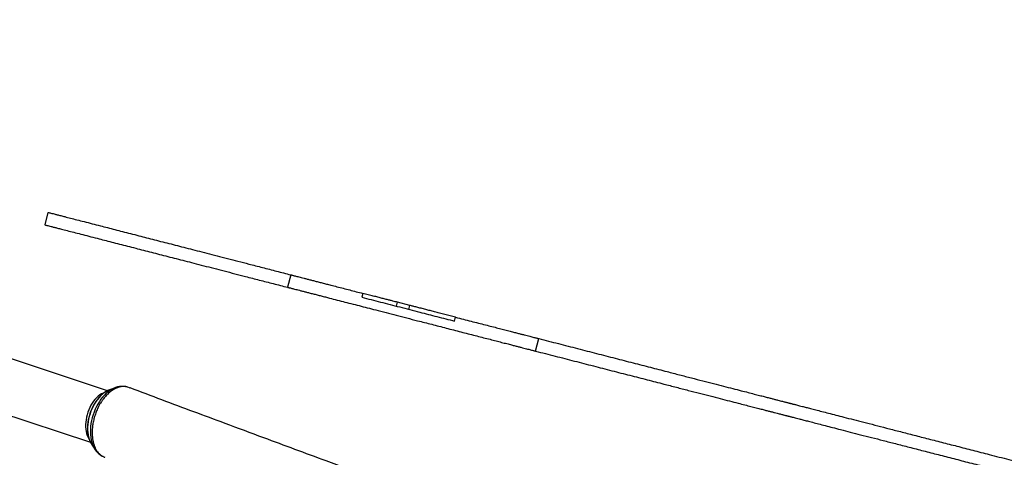
# Model space of a CAD drawing. Units: millimetres. Extents: x -12251.1 to -12177.3, y 20642.7 to 20657.4.
# Drawn here: x -12211.3 to -12209.9, y 20652.9 to 20653.5 of the extents above; entities that cross this region are included whole.
import ezdxf

# ---------------------------------------------------------------- set-up
doc = ezdxf.new("R2010")
doc.units = ezdxf.units.MM
doc.header["$PDSIZE"] = -1
doc.layers.get('0').update_dxf_attribs({"lineweight": 30})
doc.dimstyles.new('midot', dxfattribs={"dimtxt": 0.16, "dimasz": 0.1, "dimexe": 0.2, "dimexo": 0.06, "dimgap": 0.1, "dimtad": 1, "dimzin": 0, "dimdsep": 46, "dimtxsty": 'Standard', "dimblk": 'DOT', "dimcen": 0.09, "dimdle": 0.1, "dimse1": 1, "dimse2": 1, "dimclrd": 256, "dimclre": 256, "dimclrt": 256, "dimadec": 0, "dimazin": 0, "dimtfac": 1, "dimtofl": 0, "dimtmove": 2, "dimatfit": 3, "dimldrblk": 'CLOSEDBLANK', "dimfxl": 1.25, "dimfxlon": 1, "dimtolj": 1, "dimtzin": 0, "dimarcsym": 0})

# ---------------------------------------------------------------- blocks, each defined once
blk = doc.blocks.new('_Dot')
at = {"color": 0, "linetype": 'ByBlock', "lineweight": -2}
blk.add_line((-0.5, 0), (-1, 0), dxfattribs=at)
at = {"color": 0, "linetype": 'ByBlock', "const_width": 0.5}
blk.add_lwpolyline([(-0.25, 0, 1), (0.25, 0, 1)], format="xyb", close=True, dxfattribs=at)
blk = doc.blocks.new('*D133')
at = {"lineweight": -2, "transparency": 16777216}
blk.add_line((-11210.9108, 20935.3901), (-11210.6575, 20936.15), dxfattribs=at)
at = {"layer": 'Defpoints', "color": 0, "transparency": 16777216}
for p in [(-11210.6259, 20936.2448), (-11210.6259, 20936.2448), (-11210.9424, 20935.2953)]:
    blk.add_point(p, dxfattribs=at)
at = {"lineweight": -2, "transparency": 16777216, "xscale": 0.1, "yscale": 0.1, "zscale": 0.1}
for p, rotation in [((-11210.6259, 20936.2448), 71.56624523154352), ((-11210.9424, 20935.2953), 251.5662452315435)]:
    blk.add_blockref('_Dot', p, dxfattribs=dict(at, rotation=rotation))
at = {"transparency": 16777216, "insert": (-11210.9549, 20935.827), "char_height": 0.16, "attachment_point": 5, "rotation": 71.5662}
blk.add_mtext('\\A1;1.0', dxfattribs=at)
blk = doc.blocks.new('_ClosedBlank')
at = {"color": 0, "linetype": 'ByBlock', "lineweight": -2}
for p, q in [((-1, 0.167), (0, 0)), ((-1, 0.167), (-1, -0.167)), ((0, 0), (-1, -0.167))]:
    blk.add_line(p, q, dxfattribs=at)
blk = doc.blocks.new('dragon')
at = {"color": 7, "linetype": 'Continuous', "lineweight": 25}
for p, q in [((-17.3064, 2.3229), (-17.3112, 2.3045)), ((-16.9484, 2.2284), (-16.9533, 2.2101)), ((-16.8421, 2.2004), (-16.8436, 2.1946)), ((-16.7925, 2.1811), (-16.791, 2.1869)), ((-16.7729, 2.1821), (-16.791, 2.1869)), ((-16.7745, 2.1763), (-16.7729, 2.1821)), ((-16.7068, 2.1585), (-16.7053, 2.1643)), ((-17.2201, 2.0589), (-17.4588, 2.1395)), ((-16.5875, 2.1135), (-16.5826, 2.1319)), ((-17.4844, 2.0637), (-17.2457, 1.9831)), ((-17.2171, 2.0602), (-17.2178, 2.0599)), ((-17.2089, 2.0632), (-17.2171, 2.0602)), ((-17.2089, 2.0632), (-17.2091, 2.0632)), ((-17.1875, 2.063), (-17.1898, 2.0639)), ((-17.1867, 2.0627), (-17.1875, 2.063)), ((-17.2443, 1.9805), (-17.2441, 1.9802)), ((-17.2441, 1.9802), (-17.2394, 1.9728)), ((-17.2396, 1.9732), (-17.2394, 1.9728))]:
    blk.add_line(p, q, dxfattribs=at)
at = {"color": 8, "linetype": 'Continuous', "lineweight": 25, "flags": 128}
for points in [[(-17.2245, 2.0564), (-17.2266, 2.0556), (-17.2291, 2.0543), (-17.2316, 2.0527), (-17.234, 2.0508), (-17.2364, 2.0486), (-17.2387, 2.0462), (-17.2408, 2.0435), (-17.2429, 2.0406), (-17.2448, 2.0375), (-17.2465, 2.0342), (-17.248, 2.0308), (-17.2494, 2.0272), (-17.2505, 2.0236), (-17.2514, 2.02), (-17.2521, 2.0163), (-17.2526, 2.0127), (-17.2528, 2.0091), (-17.2528, 2.0056), (-17.2526, 2.0022), (-17.2521, 1.999), (-17.2514, 1.996), (-17.2505, 1.9931), (-17.2493, 1.9905), (-17.248, 1.9881), (-17.2478, 1.9878)], [(-17.2178, 2.0599), (-17.2193, 2.0593), (-17.222, 2.0579), (-17.2247, 2.0562), (-17.2274, 2.0541), (-17.23, 2.0517), (-17.2325, 2.0491), (-17.2349, 2.0462), (-17.2372, 2.0431), (-17.2393, 2.0398), (-17.2413, 2.0363), (-17.2431, 2.0326), (-17.2447, 2.0288), (-17.2461, 2.025), (-17.2473, 2.021), (-17.2482, 2.017), (-17.249, 2.013), (-17.2495, 2.009), (-17.2498, 2.0051), (-17.2498, 2.0013), (-17.2496, 1.9976), (-17.2491, 1.994), (-17.2484, 1.9906), (-17.2475, 1.9874), (-17.2463, 1.9844), (-17.245, 1.9816), (-17.2443, 1.9805)], [(-17.2091, 2.0632), (-17.2103, 2.0627), (-17.2133, 2.0613), (-17.2162, 2.0595), (-17.2191, 2.0574), (-17.2219, 2.0551), (-17.2246, 2.0524), (-17.2273, 2.0495), (-17.2298, 2.0463), (-17.2322, 2.0429), (-17.2344, 2.0393), (-17.2365, 2.0355), (-17.2384, 2.0316), (-17.2401, 2.0275), (-17.2416, 2.0234), (-17.2429, 2.0191), (-17.244, 2.0149), (-17.2448, 2.0106), (-17.2454, 2.0063), (-17.2457, 2.0021), (-17.2458, 1.998), (-17.2457, 1.994), (-17.2453, 1.9901), (-17.2447, 1.9863), (-17.2438, 1.9828), (-17.2427, 1.9795), (-17.2414, 1.9764), (-17.2398, 1.9735), (-17.2396, 1.9732)]]:
    blk.add_lwpolyline(points, dxfattribs=at)
at = {"color": 7, "linetype": 'Continuous', "lineweight": 25}
for points, knots in [([(-17.3063, 2.3229), (-17.3063, 2.3229), (-17.3062, 2.3229), (-17.3052, 2.3226), (-17.3034, 2.3221), (-17.3007, 2.3214), (-17.2971, 2.3205), (-17.2927, 2.3193), (-17.2876, 2.3179), (-17.2812, 2.3163), (-17.2733, 2.3142), (-17.2638, 2.3117), (-17.2532, 2.3089), (-17.2416, 2.3058), (-17.2301, 2.3028), (-17.2187, 2.2998), (-17.2078, 2.2969), (-17.1965, 2.2939), (-17.1847, 2.2908), (-17.1729, 2.2877), (-17.1611, 2.2846), (-17.1494, 2.2815), (-17.1374, 2.2783), (-17.1251, 2.2751), (-17.1126, 2.2718), (-17.0998, 2.2684), (-17.0863, 2.2648), (-17.0721, 2.2611), (-17.0571, 2.2571), (-17.0418, 2.2531), (-17.0262, 2.249), (-17.0089, 2.2444), (-16.99, 2.2394), (-16.9693, 2.234), (-16.9554, 2.2303), (-16.9484, 2.2284)], [0, 0, 0, 0, 0.023773, 0.051957, 0.080718, 0.112947, 0.145712, 0.178921, 0.212479, 0.246286, 0.289517, 0.332782, 0.375871, 0.418577, 0.460696, 0.493251, 0.52523, 0.556546, 0.587121, 0.616881, 0.643177, 0.668712, 0.69346, 0.717464, 0.740839, 0.763705, 0.786177, 0.810575, 0.834772, 0.858898, 0.88307, 0.907392, 0.937844, 0.968806, 1, 1, 1, 1]), ([(-17.3112, 2.3045), (-17.3111, 2.3045), (-17.3111, 2.3045), (-17.31, 2.3042), (-17.3082, 2.3037), (-17.3055, 2.303), (-17.302, 2.3021), (-17.2976, 2.3009), (-17.2925, 2.2996), (-17.2861, 2.2979), (-17.2782, 2.2958), (-17.2686, 2.2933), (-17.258, 2.2905), (-17.2465, 2.2874), (-17.2349, 2.2844), (-17.2235, 2.2814), (-17.2127, 2.2785), (-17.2013, 2.2755), (-17.1895, 2.2724), (-17.1777, 2.2693), (-17.1659, 2.2662), (-17.1542, 2.2631), (-17.1422, 2.2599), (-17.13, 2.2567), (-17.1174, 2.2534), (-17.1046, 2.25), (-17.0912, 2.2465), (-17.077, 2.2427), (-17.062, 2.2388), (-17.0467, 2.2347), (-17.031, 2.2306), (-17.0138, 2.226), (-16.9948, 2.221), (-16.9742, 2.2156), (-16.9603, 2.2119), (-16.9533, 2.2101)], [0, 0, 0, 0, 0.023773, 0.051957, 0.080718, 0.112947, 0.145712, 0.178921, 0.212479, 0.246286, 0.289517, 0.332782, 0.375871, 0.418577, 0.460696, 0.493251, 0.52523, 0.556546, 0.587121, 0.616881, 0.643177, 0.668712, 0.69346, 0.717464, 0.740839, 0.763705, 0.786177, 0.810575, 0.834772, 0.858898, 0.88307, 0.907392, 0.937844, 0.968806, 1, 1, 1, 1]), ([(-16.9484, 2.2284), (-16.9484, 2.2284), (-16.9483, 2.2284), (-16.9479, 2.2283), (-16.947, 2.2281), (-16.9458, 2.2278), (-16.9442, 2.2273), (-16.9422, 2.2268), (-16.9396, 2.2261), (-16.9365, 2.2253), (-16.933, 2.2244), (-16.9289, 2.2233), (-16.9242, 2.2221), (-16.9192, 2.2207), (-16.9137, 2.2193), (-16.908, 2.2178), (-16.902, 2.2162), (-16.8957, 2.2145), (-16.8885, 2.2126), (-16.8802, 2.2104), (-16.8709, 2.208), (-16.8614, 2.2055), (-16.8518, 2.2029), (-16.8454, 2.2012), (-16.8421, 2.2004)], [0, 0, 0, 0, 0.0533279, 0.1129583, 0.1684842, 0.22014, 0.2681687, 0.3204593, 0.3684946, 0.4127275, 0.4536303, 0.4966837, 0.5367946, 0.5746798, 0.6110137, 0.6463956, 0.6813227, 0.7161748, 0.751213, 0.7996163, 0.8487514, 0.8985053, 0.9488831, 1, 1, 1, 1]), ([(-16.9532, 2.2101), (-16.9532, 2.2101), (-16.9532, 2.2101), (-16.9527, 2.2099), (-16.9519, 2.2097), (-16.9507, 2.2094), (-16.9491, 2.209), (-16.947, 2.2084), (-16.9444, 2.2077), (-16.9414, 2.2069), (-16.9379, 2.206), (-16.9338, 2.2049), (-16.9291, 2.2037), (-16.924, 2.2024), (-16.9186, 2.2009), (-16.9128, 2.1994), (-16.9068, 2.1978), (-16.9006, 2.1962), (-16.8926, 2.1941), (-16.8829, 2.1915), (-16.8714, 2.1885), (-16.8596, 2.1854), (-16.8477, 2.1822), (-16.8355, 2.179), (-16.8172, 2.1742), (-16.7925, 2.1677), (-16.7685, 2.1613), (-16.7511, 2.1567), (-16.7406, 2.154), (-16.73, 2.1512), (-16.7193, 2.1483), (-16.7085, 2.1455), (-16.6977, 2.1426), (-16.6871, 2.1398), (-16.6766, 2.1371), (-16.6665, 2.1344), (-16.6569, 2.1319), (-16.6478, 2.1295), (-16.6394, 2.1272), (-16.6315, 2.1252), (-16.6247, 2.1234), (-16.6188, 2.1218), (-16.6136, 2.1204), (-16.6089, 2.1192), (-16.6046, 2.1181), (-16.6008, 2.1171), (-16.5974, 2.1162), (-16.5946, 2.1154), (-16.5922, 2.1148), (-16.5902, 2.1143), (-16.5886, 2.1138), (-16.5878, 2.1136), (-16.5875, 2.1135)], [0, 0, 0, 0, 0.01813, 0.038402, 0.057279, 0.07484, 0.091168, 0.108945, 0.125275, 0.140313, 0.154219, 0.168855, 0.182492, 0.195371, 0.207723, 0.219752, 0.231626, 0.243475, 0.255386, 0.275662, 0.296304, 0.317255, 0.33857, 0.360298, 0.382455, 0.43638, 0.492695, 0.511115, 0.529778, 0.548682, 0.567829, 0.587205, 0.606607, 0.625719, 0.644291, 0.663116, 0.681508, 0.699731, 0.718068, 0.736808, 0.756231, 0.773446, 0.791488, 0.810491, 0.830571, 0.851833, 0.874369, 0.896859, 0.920615, 0.945692, 0.972138, 1, 1, 1, 1]), ([(-16.791, 2.1869), (-16.792, 2.1872), (-16.794, 2.1877), (-16.7979, 2.1887), (-16.8023, 2.1899), (-16.8075, 2.1912), (-16.8132, 2.1928), (-16.8196, 2.1944), (-16.8265, 2.1963), (-16.834, 2.1983), (-16.8394, 2.1997), (-16.8421, 2.2004)], [0, 0, 0, 0, 0.118703, 0.235387, 0.350052, 0.462799, 0.573872, 0.681594, 0.788303, 0.894357, 1, 1, 1, 1]), ([(-16.8436, 2.1946), (-16.8345, 2.1922), (-16.8159, 2.1873), (-16.7874, 2.1798), (-16.7596, 2.1724), (-16.7326, 2.1653), (-16.7155, 2.1608), (-16.7068, 2.1585)], [0, 0, 0, 0, 0.199736, 0.408105, 0.625123, 0.809657, 1, 1, 1, 1]), ([(-16.7053, 2.1643), (-16.708, 2.165), (-16.7135, 2.1665), (-16.7214, 2.1686), (-16.7291, 2.1706), (-16.7363, 2.1725), (-16.7431, 2.1743), (-16.7498, 2.176), (-16.7564, 2.1778), (-16.7626, 2.1794), (-16.7682, 2.1809), (-16.7714, 2.1817), (-16.7729, 2.1821)], [0, 0, 0, 0, 0.0888771, 0.1780655, 0.2677833, 0.3582468, 0.4497542, 0.5425016, 0.6536538, 0.7669585, 0.8824428, 1, 1, 1, 1]), ([(-16.7053, 2.1643), (-16.7015, 2.1633), (-16.6939, 2.1613), (-16.6826, 2.1583), (-16.6717, 2.1554), (-16.6614, 2.1527), (-16.6517, 2.1502), (-16.6427, 2.1478), (-16.6344, 2.1456), (-16.6266, 2.1435), (-16.6198, 2.1417), (-16.6139, 2.1402), (-16.6088, 2.1388), (-16.604, 2.1376), (-16.5997, 2.1364), (-16.5959, 2.1354), (-16.5926, 2.1345), (-16.5897, 2.1338), (-16.5873, 2.1332), (-16.5853, 2.1326), (-16.5837, 2.1322), (-16.583, 2.132), (-16.5826, 2.1319)], [0, 0, 0, 0, 0.049356, 0.098007, 0.14523, 0.190879, 0.235484, 0.278912, 0.322629, 0.36731, 0.41361, 0.45502, 0.498422, 0.544132, 0.592435, 0.643581, 0.697793, 0.751892, 0.809038, 0.86936, 0.932978, 1, 1, 1, 1]), ([(-16.5826, 2.1319), (-16.573, 2.1294), (-16.5539, 2.1244), (-16.5255, 2.1169), (-16.4976, 2.1095), (-16.4704, 2.1023), (-16.4439, 2.0953), (-16.4184, 2.0886), (-16.3956, 2.0826), (-16.3754, 2.0772), (-16.3578, 2.0726), (-16.3411, 2.0682), (-16.3253, 2.064), (-16.3106, 2.0601), (-16.2969, 2.0565), (-16.2849, 2.0534), (-16.2744, 2.0506), (-16.2654, 2.0482), (-16.2574, 2.0461), (-16.2505, 2.0443), (-16.2444, 2.0427), (-16.2392, 2.0413), (-16.2344, 2.04), (-16.2301, 2.0389), (-16.2264, 2.0379), (-16.2233, 2.0371), (-16.2207, 2.0364), (-16.2185, 2.0358), (-16.2165, 2.0353), (-16.2148, 2.0348), (-16.2134, 2.0345), (-16.2123, 2.0342), (-16.2114, 2.034), (-16.2104, 2.0337), (-16.2093, 2.0334), (-16.2079, 2.033), (-16.2063, 2.0326), (-16.2042, 2.0321), (-16.2015, 2.0314), (-16.1982, 2.0305), (-16.194, 2.0294), (-16.1886, 2.028), (-16.182, 2.0262), (-16.1742, 2.0241), (-16.1653, 2.0218), (-16.1553, 2.0192), (-16.1444, 2.0163), (-16.1321, 2.013), (-16.1184, 2.0094), (-16.1032, 2.0054), (-16.0869, 2.0011), (-16.0698, 1.9966), (-16.0513, 1.9917), (-16.0315, 1.9865), (-16.0104, 1.9809), (-15.9885, 1.9751), (-15.9658, 1.9692), (-15.9424, 1.963), (-15.9168, 1.9562), (-15.8891, 1.9489), (-15.8592, 1.941), (-15.8287, 1.933), (-15.7929, 1.9235), (-15.752, 1.9127), (-15.7059, 1.9006), (-15.675, 1.8924), (-15.6595, 1.8883)], [0, 0, 0, 0, 0.0273744, 0.054395, 0.0809268, 0.1068346, 0.1319838, 0.15624, 0.1794693, 0.1969139, 0.2135781, 0.2293982, 0.2443111, 0.2582548, 0.2711681, 0.2829922, 0.2924117, 0.3009171, 0.3084784, 0.3151222, 0.3209695, 0.3261656, 0.3308753, 0.335998, 0.3410086, 0.3461292, 0.3514681, 0.3570883, 0.3630193, 0.3724583, 0.382544, 0.3931709, 0.4042068, 0.4155087, 0.4269344, 0.4359135, 0.4448349, 0.4536579, 0.4623596, 0.4709405, 0.4794309, 0.4886679, 0.4980167, 0.5076431, 0.5176865, 0.5282536, 0.5394214, 0.5512418, 0.565035, 0.5796762, 0.595168, 0.6114998, 0.6286508, 0.6477049, 0.6676078, 0.6883133, 0.7097707, 0.7319263, 0.7547237, 0.7823368, 0.8106628, 0.839602, 0.8690532, 0.9122556, 0.9560062, 1, 1, 1, 1]), ([(-16.5875, 2.1135), (-16.5779, 2.111), (-16.5588, 2.106), (-16.5304, 2.0985), (-16.5025, 2.0911), (-16.4752, 2.0839), (-16.4488, 2.077), (-16.4232, 2.0702), (-16.4004, 2.0642), (-16.3802, 2.0589), (-16.3626, 2.0542), (-16.3459, 2.0498), (-16.3302, 2.0457), (-16.3154, 2.0418), (-16.3018, 2.0382), (-16.2897, 2.035), (-16.2792, 2.0322), (-16.2703, 2.0298), (-16.2623, 2.0277), (-16.2553, 2.0259), (-16.2493, 2.0243), (-16.244, 2.0229), (-16.2393, 2.0217), (-16.235, 2.0205), (-16.2312, 2.0195), (-16.2281, 2.0187), (-16.2255, 2.018), (-16.2234, 2.0175), (-16.2213, 2.0169), (-16.2196, 2.0165), (-16.2182, 2.0161), (-16.2171, 2.0158), (-16.2162, 2.0156), (-16.2153, 2.0153), (-16.2141, 2.015), (-16.2128, 2.0147), (-16.2111, 2.0142), (-16.209, 2.0137), (-16.2064, 2.013), (-16.203, 2.0121), (-16.1988, 2.011), (-16.1935, 2.0096), (-16.1868, 2.0078), (-16.179, 2.0058), (-16.1701, 2.0034), (-16.1602, 2.0008), (-16.1493, 1.9979), (-16.137, 1.9947), (-16.1232, 1.991), (-16.108, 1.987), (-16.0918, 1.9828), (-16.0746, 1.9782), (-16.0561, 1.9733), (-16.0363, 1.9681), (-16.0153, 1.9626), (-15.9934, 1.9568), (-15.9707, 1.9508), (-15.9472, 1.9446), (-15.9217, 1.9379), (-15.8939, 1.9305), (-15.864, 1.9227), (-15.8335, 1.9146), (-15.7978, 1.9052), (-15.7568, 1.8944), (-15.7108, 1.8822), (-15.6799, 1.8741), (-15.6644, 1.87)], [0, 0, 0, 0, 0.027374, 0.054395, 0.080927, 0.106835, 0.131984, 0.15624, 0.179469, 0.196914, 0.213578, 0.229398, 0.244311, 0.258255, 0.271168, 0.282992, 0.292412, 0.300917, 0.308478, 0.315122, 0.320969, 0.326166, 0.330875, 0.335998, 0.341009, 0.346129, 0.351468, 0.357088, 0.363019, 0.372458, 0.382544, 0.393171, 0.404207, 0.415509, 0.426934, 0.435914, 0.444835, 0.453658, 0.46236, 0.470941, 0.479431, 0.488668, 0.498017, 0.507643, 0.517687, 0.528254, 0.539421, 0.551242, 0.565035, 0.579676, 0.595168, 0.6115, 0.628651, 0.647705, 0.667608, 0.688313, 0.709771, 0.731926, 0.754724, 0.782337, 0.810663, 0.839602, 0.869053, 0.912256, 0.956006, 1, 1, 1, 1]), ([(-17.1898, 2.0639), (-17.1903, 2.0641), (-17.191, 2.0643), (-17.1919, 2.0645), (-17.1924, 2.0646), (-17.193, 2.0647), (-17.1937, 2.0648), (-17.1945, 2.0649), (-17.1954, 2.065), (-17.1963, 2.065), (-17.1973, 2.065), (-17.1982, 2.065), (-17.199, 2.0649), (-17.2, 2.0648), (-17.201, 2.0646), (-17.202, 2.0644), (-17.2027, 2.0642), (-17.2033, 2.0641), (-17.2038, 2.0639), (-17.2046, 2.0637), (-17.2056, 2.0633), (-17.2066, 2.0629), (-17.2074, 2.0626), (-17.208, 2.0623), (-17.2087, 2.062), (-17.2095, 2.0616), (-17.2105, 2.0611), (-17.2116, 2.0604), (-17.2127, 2.0597), (-17.2138, 2.059), (-17.215, 2.0581), (-17.2161, 2.0573), (-17.2178, 2.0559), (-17.2196, 2.0543), (-17.2218, 2.0521), (-17.2239, 2.0498), (-17.2258, 2.0474), (-17.2278, 2.0447), (-17.2296, 2.0422), (-17.2315, 2.0391), (-17.2332, 2.036), (-17.2349, 2.0327), (-17.2363, 2.0295), (-17.2376, 2.0262), (-17.2388, 2.0227), (-17.2399, 2.0193), (-17.2408, 2.0158), (-17.2416, 2.0126), (-17.2422, 2.0092), (-17.2426, 2.0058), (-17.2429, 2.0028), (-17.2431, 1.9999), (-17.2432, 1.9974), (-17.2431, 1.9948), (-17.243, 1.9923), (-17.2428, 1.9899), (-17.2425, 1.9876), (-17.2421, 1.9854), (-17.2417, 1.9832), (-17.2411, 1.9811), (-17.2405, 1.979), (-17.2398, 1.977), (-17.239, 1.9751), (-17.2382, 1.9734), (-17.2372, 1.9717), (-17.2362, 1.9701), (-17.2351, 1.9685), (-17.2337, 1.9668), (-17.2322, 1.9653), (-17.2304, 1.9638), (-17.2287, 1.9626), (-17.2268, 1.9616), (-17.2255, 1.961), (-17.2246, 1.9607), (-17.2245, 1.9606)], [0, 0, 0, 0, 0.015781, 0.021449, 0.025965, 0.031542, 0.038759, 0.046409, 0.054493, 0.063011, 0.072551, 0.080983, 0.088304, 0.094516, 0.10627, 0.115433, 0.122004, 0.125984, 0.13018, 0.13681, 0.145875, 0.157374, 0.162328, 0.167919, 0.174149, 0.181016, 0.188522, 0.199912, 0.210313, 0.219724, 0.22902, 0.241844, 0.25117, 0.274848, 0.292289, 0.313496, 0.337167, 0.352012, 0.376362, 0.394216, 0.418918, 0.439233, 0.461548, 0.479748, 0.502095, 0.526337, 0.54369, 0.564834, 0.585585, 0.604339, 0.627246, 0.640198, 0.658661, 0.674256, 0.689819, 0.707309, 0.720998, 0.736689, 0.752436, 0.768091, 0.78368, 0.80027, 0.814813, 0.83043, 0.846133, 0.861874, 0.877519, 0.894819, 0.917576, 0.935204, 0.9585, 0.9746, 0.997405, 1, 1, 1, 1]), ([(-17.1927, 2.0647), (-17.1928, 2.0647), (-17.1939, 2.065), (-17.196, 2.0652), (-17.1991, 2.0653), (-17.2021, 2.065), (-17.2051, 2.0644), (-17.2074, 2.0638), (-17.2088, 2.0633), (-17.2091, 2.0631)], [0, 0, 0, 0, 0.01768, 0.199556, 0.385736, 0.577308, 0.753539, 0.932493, 1, 1, 1, 1]), ([(-17.2179, 2.0599), (-17.2181, 2.0598), (-17.2192, 2.0594), (-17.2211, 2.0585), (-17.2236, 2.057), (-17.2261, 2.0553), (-17.2285, 2.0533), (-17.2308, 2.0512), (-17.233, 2.0488), (-17.2351, 2.0463), (-17.2371, 2.0436), (-17.239, 2.0408), (-17.2407, 2.038), (-17.2422, 2.0351), (-17.2434, 2.0326), (-17.2444, 2.0303), (-17.2453, 2.028), (-17.2459, 2.0264), (-17.2462, 2.0255)], [0, 0, 0, 0, 0.019327, 0.090902, 0.162665, 0.234482, 0.306238, 0.377825, 0.449154, 0.52013, 0.590604, 0.660302, 0.728635, 0.794048, 0.853967, 0.896598, 0.943523, 1, 1, 1, 1]), ([(-16.8346, 1.9295), (-16.8556, 1.9374), (-16.9074, 1.9568), (-16.9782, 1.9836), (-17.043, 2.0081), (-17.1088, 2.0331), (-17.1554, 2.0508), (-17.1867, 2.0628)], [0, 0, 0, 0, 0.179094, 0.439972, 0.602363, 0.732404, 1, 1, 1, 1]), ([(-17.2462, 2.0255), (-17.2466, 2.0242), (-17.2472, 2.0225), (-17.2479, 2.0198), (-17.2484, 2.0175), (-17.249, 2.0148), (-17.2494, 2.012), (-17.2498, 2.009), (-17.25, 2.006), (-17.25, 2.003), (-17.2499, 2), (-17.2497, 1.997), (-17.2493, 1.994), (-17.2487, 1.9912), (-17.2479, 1.9884), (-17.247, 1.9858), (-17.2459, 1.9833), (-17.245, 1.9815), (-17.2444, 1.9807), (-17.2443, 1.9806)], [0, 0, 0, 0, 0.0774117, 0.108828, 0.1608968, 0.2148379, 0.2725708, 0.3326648, 0.3945485, 0.4577715, 0.5220218, 0.5870761, 0.6527731, 0.7189952, 0.7856552, 0.8526683, 0.9199751, 0.987526, 1, 1, 1, 1]), ([(-17.2397, 1.9732), (-17.2395, 1.9729), (-17.2388, 1.9718), (-17.2374, 1.9699), (-17.2355, 1.9677), (-17.2333, 1.9657), (-17.2311, 1.9639), (-17.2286, 1.9624), (-17.2267, 1.9614), (-17.2256, 1.961), (-17.2253, 1.961)], [0, 0, 0, 0, 0.0529173, 0.2055303, 0.3574366, 0.5086583, 0.6594165, 0.8101283, 0.9613851, 1, 1, 1, 1])]:
    blk.add_open_spline(points, degree=3, knots=knots, dxfattribs=at)
dim = blk.add_aligned_dim(p1=(-17.6634, 2.2061), p2=(-17.3469, 3.1557), distance=0, dimstyle='midot')
dim.commit()
dim.dimension.update_dxf_attribs({"geometry": '*D133', "text_midpoint": (-17.6759, 2.7378), "insert": (11193.2789, -20933.0892)})

msp = doc.modelspace()

# ---------------------------------------------------------------- block references
at = {"rotation": 0.3570052102576332}
msp.add_blockref('dragon', (-12193.9497, 20651.0496), dxfattribs=at)

doc.saveas('drawing.dxf')
